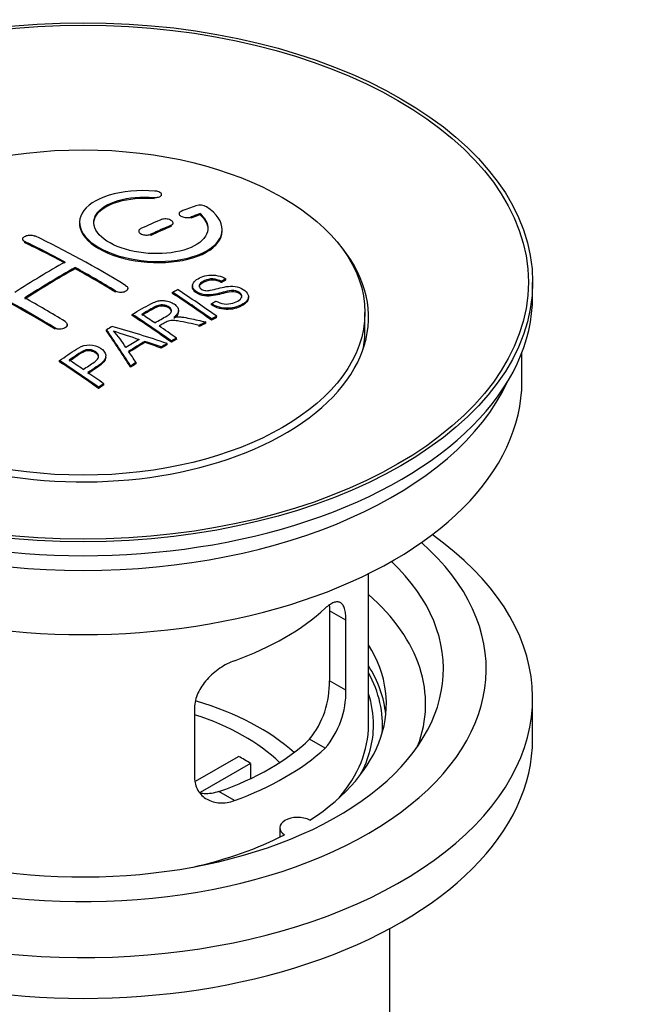
# Model space of a CAD drawing. Units: millimetres. Extents: x 0 to 1384, y 0 to 1576.
# Drawn here: x 1137 to 1181, y 142 to 211 of the extents above; entities that cross this region are included whole.
import ezdxf
from ezdxf import colors
from ezdxf.entities.mleader import LeaderData, LeaderLine
from ezdxf.math import Vec2, Vec3

# ---------------------------------------------------------------- set-up
doc = ezdxf.new("R2010")
doc.units = ezdxf.units.MM
doc.layers.add('DV7_Défaut', color=7, linetype='Continuous')
doc.layers.add('Défaut', color=7, linetype='Continuous')

# ---------------------------------------------------------------- blocks, each defined once
blk = doc.blocks.new('_DOT')
at = {"color": 0}
blk.add_line((0, 0), (-1, 0), dxfattribs=at)
at = {"color": 0, "const_width": 0.333}
blk.add_lwpolyline([(-0.1665, 0, 1), (0.1665, 0, 1)], format="xyb", close=True, dxfattribs=at)
blk = doc.blocks.new('SE6')
at = {"layer": 'DV7_Défaut', "color": 7, "linetype": 'Continuous'}
for p, q in [((1146.906, 198.28), (1146.906, 198.363)), ((1147.434, 198.473), (1147.434, 198.556)), ((1148.659, 197.222), (1148.659, 197.139)), ((1149.512, 196.906), (1149.512, 196.988)), ((1150.129, 197.146), (1150.129, 197.229)), ((1145.83, 195.998), (1145.83, 195.916)), ((1148.098, 196.323), (1148.098, 196.406)), ((1148.244, 196.488), (1148.244, 196.57)), ((1151.684, 196.015), (1151.684, 196.098)), ((1137.698, 195.441), (1137.698, 195.359)), ((1146.684, 195.697), (1146.684, 195.779)), ((1137.845, 195.182), (1137.845, 195.264)), ((1141.38, 193.362), (1141.38, 193.443)), ((1151.94, 192.568), (1151.94, 192.65)), ((1145.062, 191.896), (1145.062, 191.977)), ((1149.596, 192.173), (1149.596, 192.091)), ((1151.617, 192.39), (1151.617, 192.473)), ((1173.44, 191.436), (1173.44, 192.416)), ((1144.209, 191.713), (1144.209, 191.794)), ((1148.198, 191.629), (1148.198, 191.711)), ((1153.522, 191.309), (1153.522, 191.391)), ((1150.931, 190.826), (1150.931, 190.908)), ((1145.383, 190.08), (1145.383, 190.162)), ((1148.619, 190.358), (1148.619, 190.44)), ((1150.933, 189.758), (1150.933, 189.84)), ((1151.295, 189.944), (1151.295, 190.027)), ((1161.69, 189.068), (1161.69, 190.293)), ((1139.966, 189.124), (1139.966, 189.206)), ((1140.82, 189.361), (1140.82, 189.443)), ((1143.583, 189), (1143.583, 189.082)), ((1150.075, 189.303), (1150.075, 189.386)), ((1150.527, 189.544), (1150.527, 189.627)), ((1148.48, 188.417), (1148.48, 188.499)), ((1146.27, 188.189), (1146.27, 188.271)), ((1147.414, 187.795), (1147.414, 187.877)), ((1147.827, 188.039), (1147.827, 188.121)), ((1148.119, 188.209), (1148.119, 188.291)), ((1143.528, 187.142), (1143.528, 187.224)), ((1172.69, 185.475), (1172.69, 187.491)), ((1140.282, 186.838), (1140.282, 186.921)), ((1145.267, 186.466), (1145.267, 186.548)), ((1145.65, 186.71), (1145.65, 186.792)), ((1143.017, 184.966), (1143.017, 185.049)), ((1143.378, 185.214), (1143.378, 185.297)), ((1161.94, 161.389), (1161.94, 171.99)), ((1159.202, 169.386), (1159.202, 164.487)), ((1160.354, 168.721), (1159.202, 169.386)), ((1160.354, 163.822), (1160.354, 168.721)), ((1160.354, 163.822), (1159.202, 164.487)), ((1173.44, 160.409), (1173.44, 163.267)), ((1149.747, 162.597), (1149.747, 157.698)), ((1158.902, 159.761), (1157.811, 160.391)), ((1149.801, 157.436), (1152.822, 159.18)), ((1153.67, 158.69), (1150.132, 156.647)), ((1153.67, 158.69), (1153.67, 157.62)), ((1152.538, 156.087), (1151.447, 156.717)), ((1155.716, 154.183), (1155.716, 153.517)), ((1163.44, 129.954), (1163.44, 147.117))]:
    blk.add_line(p, q, dxfattribs=at)
for centre, radius, start, end in [((1150.119, 196.877), 0.943, 60.00969, 106.81459), ((1176.03, 282.315), 98.635, 251.08497, 252.19004), ((1139.096, 184.406), 6.764, 30.44282, 42.84961), ((1152.883, 164.348), 6.32, 321.23072, 1.25327), ((1154.216, 163.726), 6.138, 319.7591, 0.89167)]:
    blk.add_arc(centre, radius, start, end, dxfattribs=at)
for centre, major_axis in [((1141.94, 192.416), (-31.5, 0)), ((1141.94, 192.416), (-31.2, 0)), ((1141.94, 190.293), (-19.75, 0))]:
    blk.add_ellipse(centre, major_axis=major_axis, ratio=0.57735, dxfattribs=at)
for centre, major_axis, ratio, start_param, end_param in [((1140.438, 130.935), (38.191, 66.149), 0.57735, 0.610319, 0.629859), ((1140.438, 130.935), (38.191, 66.149), 0.57735, 0.656311, 0.682673), ((1141.145, 130.527), (38.202, 66.168), 0.57735, 0.618327, 0.629903), ((1141.145, 130.527), (38.152, 66.081), 0.57735, 0.618106, 0.629698), ((1141.145, 130.527), (38.202, 66.168), 0.57735, 0.656348, 0.682702), ((1141.145, 130.527), (38.152, 66.081), 0.57735, 0.656177, 0.682567), ((1143.236, 130.816), (-38.195, 66.156), 0.57735, -0.816502, -0.698571), ((1141.94, 189.966), (-20, 0), 0.57735, 0, 3.612081), ((1142.529, 130.408), (-38.204, 66.171), 0.57735, -0.751044, -0.698591), ((1142.529, 130.408), (-38.154, 66.084), 0.57735, -0.750999, -0.698477), ((1140.085, 131.139), (38.183, 66.136), 0.57735, 0.774495, 0.839996), ((1140.792, 130.731), (38.197, 66.16), 0.57735, 0.774499, 0.839976), ((1140.792, 130.731), (38.147, 66.073), 0.57735, 0.774485, 0.840048), ((1142.529, 130.408), (-38.204, 66.171), 0.57735, -0.816495, -0.764137), ((1142.529, 130.408), (-38.154, 66.084), 0.57735, -0.816536, -0.764109), ((1138.286, 127.958), (-38.119, 66.023), 0.57735, -0.816564, -0.698397), ((1138.286, 127.958), (-38.068, 65.936), 0.57735, -0.816605, -0.698282), ((1144.97, 131.817), (-38.146, 66.071), 0.57735, -0.902932, -0.852005), ((1141.94, 191.436), (-31.5, 0), 0.57735, 0, 3.141593), ((1138.993, 128.367), (-38.149, 66.076), 0.57735, -0.816539, -0.764107), ((1144.607, 131.608), (-38.159, 66.094), 0.57735, -0.902891, -0.851981), ((1144.607, 131.608), (-38.109, 66.007), 0.57735, -0.903046, -0.852069), ((1141.793, 129.983), (-38.206, 66.175), 0.57735, -0.902747, -0.8519), ((1141.793, 129.983), (-38.156, 66.088), 0.57735, -0.902902, -0.851987), ((1142.154, 130.191), (-38.206, 66.174), 0.57735, -0.874288, -0.857535), ((1145.531, 127.995), (38.122, 66.028), 0.57735, 0.814323, 0.821538), ((1141.256, 129.892), (-18.998, 74.009), 0.331719, -0.788162, -0.733629), ((1140.408, 127.957), (-61.757, 44.823), 0.753053, -1.176203, -1.121249), ((1142.154, 130.191), (-38.206, 66.174), 0.57735, -0.902748, -0.880117), ((1148.266, 126.416), (37.943, 65.72), 0.57735, 0.743258, 0.751689), ((1148.266, 126.416), (37.893, 65.632), 0.57735, 0.743202, 0.751645), ((1141.256, 129.892), (-18.973, 73.912), 0.331719, -0.788333, -0.733727), ((1147.142, 127.064), (38.029, 65.867), 0.57735, 0.809222, 0.826579), ((1141.94, 189.068), (-19.75, 0), 0.57735, 3.018945, 3.141593), ((1147.438, 126.894), (38.008, 65.831), 0.57735, 0.807137, 0.828517), ((1147.438, 126.894), (37.957, 65.744), 0.57735, 0.807165, 0.828574), ((1140.178, 127.791), (-60.331, 46.694), 0.745458, -1.151579, -1.135069), ((1140.178, 127.791), (-60.252, 46.632), 0.745458, -1.151716, -1.135185), ((1148.266, 126.415), (37.943, 65.72), 0.57735, 0.793583, 0.801272), ((1148.266, 126.416), (37.893, 65.632), 0.57735, 0.793596, 0.801295), ((1141.547, 129.961), (-19.948, 73.761), 0.346349, -0.789863, -0.773448), ((1136.691, 127.037), (-38.025, 65.862), 0.57735, -0.903307, -0.852216), ((1136.691, 127.037), (-37.975, 65.775), 0.57735, -0.903464, -0.852305), ((1137.052, 127.246), (-38.049, 65.903), 0.57735, -0.876427, -0.858164), ((1148.266, 126.416), (37.943, 65.719), 0.57735, 0.834184, 0.841329), ((1148.266, 126.416), (37.893, 65.632), 0.57735, 0.834248, 0.841402), ((1137.052, 127.246), (-38.049, 65.903), 0.57735, -0.903232, -0.882428), ((1141.94, 185.475), (-30.75, 0), 0.57735, 0, 3.141593), ((1141.94, 189.966), (-30.75, 0), 0.57735, 0.25974, 2.881853), ((1141.94, 163.267), (-31.5, 0), 0.57735, 0, 3.822948), ((1141.94, 165.308), (-28.25, 0), 0.57735, 0, 3.716209), ((1141.94, 165.308), (-25.25, 0), 0.57735, 0, 3.685056), ((1141.94, 162.858), (-23.999, 0), 0.57735, 2.925762, 3.727215), ((1141.94, 175.677), (20, 0), 0.57735, 5.270844, 5.72473), ((1141.94, 162.858), (-21.25, 0), 0.57735, 2.415027, 3.486294), ((1141.94, 161.389), (-21.25, 0), 0.57735, 3.201525, 3.486294), ((1141.94, 161.389), (-20.976, 0), 0.57735, 3.093913, 3.447843), ((1141.94, 161.389), (20.35, 0), 0.57735, 0, 0.185734), ((1141.94, 154.04), (-17.5, 0), 0.57735, 3.706964, 4.241787), ((1141.94, 154.04), (-16, 0), 0.57735, 3.676052, 4.202677), ((1141.94, 161.389), (-20, 0), 0.57735, 2.682927, 3.141593), ((1141.94, 161.389), (20.35, 0), 0.57735, 5.979723, 6.283185), ((1141.94, 160.409), (-31.5, 0), 0.57735, 0, 3.141593), ((1141.94, 165.879), (18.5, 0), 0.57735, 5.252079, 5.743495), ((1141.94, 165.879), (20, 0), 0.57735, 5.270844, 5.72473), ((1141.94, 152.407), (16, 0), 0.57735, 0.747889, 0.822907), ((1156.966, 154.183), (1.25, 0), 0.57735, 0.814814, 3.897575), ((1141.94, 162.858), (21.25, 0), 0.57735, 5.084073, 5.438955)]:
    blk.add_ellipse(centre, major_axis=major_axis, ratio=ratio, start_param=start_param, end_param=end_param, dxfattribs=at)
for points, knots in [([(1146.962, 198.803), (1145.825, 198.893), (1144.68, 198.786), (1142.839, 198.226), (1142.162, 197.779), (1141.562, 196.729), (1141.646, 196.138), (1142.558, 195.059), (1143.375, 194.586), (1145.407, 193.964), (1146.588, 193.825), (1148.824, 193.942), (1149.833, 194.194), (1151.275, 194.991), (1151.675, 195.518), (1151.692, 196.642), (1151.307, 197.214), (1150.59, 197.693)], [0, 0, 0, 0, 0.125, 0.125, 0.25, 0.25, 0.375, 0.375, 0.5, 0.5, 0.625, 0.625, 0.75, 0.75, 0.875, 0.875, 1, 1, 1, 1]), ([(1146.906, 198.363), (1146.962, 198.358), (1147.019, 198.358), (1147.072, 198.362), (1147.126, 198.366), (1147.177, 198.374), (1147.222, 198.386), (1147.268, 198.398), (1147.308, 198.413), (1147.341, 198.432), (1147.374, 198.45), (1147.399, 198.472), (1147.415, 198.495), (1147.43, 198.519), (1147.437, 198.544), (1147.433, 198.57), (1147.43, 198.595), (1147.416, 198.621), (1147.394, 198.646), (1147.371, 198.67), (1147.34, 198.693), (1147.301, 198.714), (1147.263, 198.734), (1147.218, 198.752), (1147.168, 198.767), (1147.119, 198.781), (1147.065, 198.792), (1147.011, 198.798), (1146.995, 198.8), (1146.978, 198.802), (1146.962, 198.803)], [0, 0, 0, 0, 0.106345, 0.106345, 0.106345, 0.212802, 0.212802, 0.212802, 0.320388, 0.320388, 0.320388, 0.429459, 0.429459, 0.429459, 0.53931, 0.53931, 0.53931, 0.648865, 0.648865, 0.648865, 0.75716, 0.75716, 0.75716, 0.86381, 0.86381, 0.86381, 0.969178, 0.969178, 0.969178, 1, 1, 1, 1]), ([(1150.129, 197.229), (1150.584, 196.825), (1150.765, 196.372), (1150.535, 195.514), (1150.127, 195.13), (1148.867, 194.579), (1148.036, 194.423), (1146.274, 194.409), (1145.364, 194.553), (1143.845, 195.087), (1143.251, 195.473), (1142.628, 196.324), (1142.603, 196.785), (1143.129, 197.589), (1143.679, 197.93), (1145.125, 198.352), (1146.024, 198.432), (1146.906, 198.363)], [0, 0, 0, 0, 0.125, 0.125, 0.25, 0.25, 0.375, 0.375, 0.5, 0.5, 0.625, 0.625, 0.75, 0.75, 0.875, 0.875, 1, 1, 1, 1]), ([(1142.685, 196.526), (1142.686, 196.725), (1142.746, 196.921), (1143.129, 197.507), (1143.679, 197.848), (1145.125, 198.27), (1146.024, 198.349), (1146.906, 198.28)], [0, 0, 0, 0, 0.185958, 0.185958, 0.592979, 0.592979, 1, 1, 1, 1]), ([(1148.805, 197.379), (1148.765, 197.363), (1148.732, 197.343), (1148.707, 197.321), (1148.683, 197.299), (1148.667, 197.273), (1148.661, 197.247), (1148.655, 197.221), (1148.659, 197.193), (1148.673, 197.165), (1148.686, 197.138), (1148.709, 197.111), (1148.74, 197.087), (1148.77, 197.062), (1148.809, 197.039), (1148.854, 197.019), (1148.897, 197), (1148.948, 196.983), (1149, 196.971), (1149.052, 196.959), (1149.109, 196.95), (1149.164, 196.946), (1149.219, 196.942), (1149.275, 196.942), (1149.327, 196.947), (1149.38, 196.952), (1149.43, 196.961), (1149.473, 196.975), (1149.487, 196.979), (1149.5, 196.983), (1149.512, 196.988)], [0, 0, 0, 0, 0.109174, 0.109174, 0.109174, 0.218497, 0.218497, 0.218497, 0.327426, 0.327426, 0.327426, 0.435186, 0.435186, 0.435186, 0.541638, 0.541638, 0.541638, 0.647225, 0.647225, 0.647225, 0.752751, 0.752751, 0.752751, 0.859028, 0.859028, 0.859028, 0.966552, 0.966552, 0.966552, 1, 1, 1, 1]), ([(1148.098, 196.406), (1148.138, 196.423), (1148.171, 196.444), (1148.196, 196.467), (1148.22, 196.491), (1148.236, 196.517), (1148.242, 196.544), (1148.248, 196.571), (1148.244, 196.6), (1148.231, 196.628), (1148.218, 196.655), (1148.195, 196.683), (1148.164, 196.708), (1148.134, 196.733), (1148.095, 196.756), (1148.051, 196.775), (1148.007, 196.795), (1147.957, 196.811), (1147.904, 196.823), (1147.851, 196.835), (1147.795, 196.843), (1147.74, 196.846), (1147.684, 196.85), (1147.628, 196.848), (1147.576, 196.842), (1147.523, 196.836), (1147.473, 196.826), (1147.43, 196.811), (1147.416, 196.807), (1147.403, 196.802), (1147.391, 196.796)], [0, 0, 0, 0, 0.108609, 0.108609, 0.108609, 0.217357, 0.217357, 0.217357, 0.325874, 0.325874, 0.325874, 0.433612, 0.433612, 0.433612, 0.540434, 0.540434, 0.540434, 0.64661, 0.64661, 0.64661, 0.752687, 0.752687, 0.752687, 0.859246, 0.859246, 0.859246, 0.966661, 0.966661, 0.966661, 1, 1, 1, 1]), ([(1141.685, 196.525), (1141.686, 196.188), (1141.826, 195.843), (1142.558, 194.977), (1143.375, 194.504), (1145.407, 193.883), (1146.588, 193.744), (1148.824, 193.86), (1149.833, 194.112), (1151.275, 194.909), (1151.675, 195.435), (1151.684, 196.003), (1151.684, 196.009), (1151.684, 196.015)], [0, 0, 0, 0, 0.131021, 0.131021, 0.347684, 0.347684, 0.564347, 0.564347, 0.78101, 0.78101, 0.997673, 0.997673, 1, 1, 1, 1]), ([(1145.977, 196.17), (1145.937, 196.152), (1145.903, 196.13), (1145.879, 196.105), (1145.855, 196.081), (1145.839, 196.053), (1145.833, 196.025), (1145.827, 195.997), (1145.831, 195.968), (1145.844, 195.939), (1145.856, 195.911), (1145.879, 195.883), (1145.909, 195.858), (1145.94, 195.833), (1145.978, 195.809), (1146.022, 195.79), (1146.066, 195.771), (1146.117, 195.754), (1146.169, 195.743), (1146.222, 195.731), (1146.279, 195.724), (1146.334, 195.722), (1146.39, 195.719), (1146.446, 195.722), (1146.499, 195.729), (1146.551, 195.736), (1146.601, 195.748), (1146.645, 195.763), (1146.658, 195.768), (1146.671, 195.774), (1146.684, 195.779)], [0, 0, 0, 0, 0.108146, 0.108146, 0.108146, 0.216425, 0.216425, 0.216425, 0.324589, 0.324589, 0.324589, 0.432285, 0.432285, 0.432285, 0.53939, 0.53939, 0.53939, 0.646047, 0.646047, 0.646047, 0.752591, 0.752591, 0.752591, 0.8594, 0.8594, 0.8594, 0.966741, 0.966741, 0.966741, 1, 1, 1, 1]), ([(1137.845, 195.264), (1137.805, 195.283), (1137.772, 195.306), (1137.748, 195.331), (1137.723, 195.356), (1137.707, 195.384), (1137.701, 195.413), (1137.695, 195.441), (1137.699, 195.471), (1137.712, 195.5), (1137.724, 195.529), (1137.747, 195.557), (1137.777, 195.583), (1137.807, 195.608), (1137.846, 195.632), (1137.89, 195.652), (1137.934, 195.671), (1137.984, 195.687), (1138.037, 195.699), (1138.09, 195.71), (1138.146, 195.717), (1138.202, 195.719), (1138.258, 195.721), (1138.314, 195.718), (1138.367, 195.711), (1138.419, 195.703), (1138.469, 195.691), (1138.513, 195.674), (1138.526, 195.669), (1138.54, 195.664), (1138.552, 195.658)], [0, 0, 0, 0, 0.107899, 0.107899, 0.107899, 0.215929, 0.215929, 0.215929, 0.323875, 0.323875, 0.323875, 0.431486, 0.431486, 0.431486, 0.538676, 0.538676, 0.538676, 0.645549, 0.645549, 0.645549, 0.752343, 0.752343, 0.752343, 0.859331, 0.859331, 0.859331, 0.966701, 0.966701, 0.966701, 1, 1, 1, 1]), ([(1151.242, 191.098), (1151.411, 191.003), (1151.606, 190.92), (1152.036, 190.872), (1152.241, 190.899), (1152.6, 190.997), (1152.753, 191.068), (1152.998, 191.249), (1153.087, 191.365), (1153.017, 191.62), (1152.855, 191.751), (1152.435, 191.852), (1152.224, 191.82), (1151.662, 191.702), (1151.314, 191.58), (1150.712, 191.514), (1150.488, 191.519), (1150.077, 191.622), (1149.895, 191.719), (1149.651, 191.944), (1149.587, 192.076), (1149.607, 192.321), (1149.689, 192.432), (1150.023, 192.717), (1150.354, 192.856), (1151.153, 192.952), (1151.624, 192.849), (1151.94, 192.65)], [0, 0, 0, 0, 0.0625, 0.0625, 0.125, 0.125, 0.1875, 0.1875, 0.25, 0.25, 0.3125, 0.3125, 0.375, 0.375, 0.5, 0.5, 0.5625, 0.5625, 0.625, 0.625, 0.6875, 0.6875, 0.75, 0.75, 0.875, 0.875, 1, 1, 1, 1]), ([(1151.617, 192.473), (1151.449, 192.567), (1151.238, 192.64), (1150.812, 192.654), (1150.625, 192.597), (1150.313, 192.458), (1150.164, 192.377), (1150.029, 192.151), (1150.081, 192.005), (1150.327, 191.863), (1150.435, 191.831), (1150.649, 191.814), (1150.75, 191.831), (1151.04, 191.882), (1151.222, 191.932), (1151.768, 192.072), (1152.157, 192.174), (1153.004, 192.052), (1153.386, 191.807), (1153.592, 191.297), (1153.422, 191.053), (1152.877, 190.73), (1152.522, 190.603), (1151.698, 190.572), (1151.244, 190.701), (1150.931, 190.908)], [0, 0, 0, 0, 0.0625, 0.0625, 0.125, 0.125, 0.1875, 0.1875, 0.25, 0.25, 0.28125, 0.28125, 0.3125, 0.3125, 0.375, 0.375, 0.5, 0.5, 0.625, 0.625, 0.75, 0.75, 0.875, 0.875, 1, 1, 1, 1]), ([(1151.617, 192.39), (1151.449, 192.485), (1151.238, 192.557), (1150.812, 192.571), (1150.625, 192.515), (1150.313, 192.376), (1150.164, 192.295), (1150.076, 192.148), (1150.066, 192.11), (1150.068, 192.072)], [0, 0, 0, 0, 0.302642, 0.302642, 0.605285, 0.605285, 0.907927, 0.907927, 1, 1, 1, 1]), ([(1144.916, 192.188), (1144.955, 192.164), (1144.989, 192.136), (1145.013, 192.105), (1145.037, 192.075), (1145.053, 192.042), (1145.059, 192.01), (1145.065, 191.977), (1145.062, 191.943), (1145.05, 191.912), (1145.037, 191.88), (1145.015, 191.85), (1144.985, 191.823), (1144.955, 191.796), (1144.917, 191.772), (1144.873, 191.753), (1144.829, 191.734), (1144.779, 191.719), (1144.726, 191.71), (1144.673, 191.701), (1144.616, 191.697), (1144.56, 191.699), (1144.504, 191.7), (1144.448, 191.708), (1144.395, 191.72), (1144.342, 191.733), (1144.292, 191.751), (1144.248, 191.772), (1144.234, 191.779), (1144.221, 191.787), (1144.209, 191.794)], [0, 0, 0, 0, 0.107295, 0.107295, 0.107295, 0.21472, 0.21472, 0.21472, 0.322097, 0.322097, 0.322097, 0.429424, 0.429424, 0.429424, 0.536743, 0.536743, 0.536743, 0.644097, 0.644097, 0.644097, 0.751515, 0.751515, 0.751515, 0.858997, 0.858997, 0.858997, 0.966516, 0.966516, 0.966516, 1, 1, 1, 1]), ([(1153.06, 191.355), (1153.059, 191.373), (1153.057, 191.391), (1153.017, 191.537), (1152.855, 191.668), (1152.435, 191.769), (1152.224, 191.738), (1151.662, 191.62), (1151.314, 191.498), (1150.712, 191.431), (1150.488, 191.437), (1150.077, 191.54), (1149.895, 191.637), (1149.66, 191.854), (1149.596, 191.976), (1149.596, 192.091)], [0, 0, 0, 0, 0.020465, 0.020465, 0.161809, 0.161809, 0.303153, 0.303153, 0.585841, 0.585841, 0.727185, 0.727185, 0.868529, 0.868529, 1, 1, 1, 1]), ([(1153.519, 191.309), (1153.515, 191.114), (1153.364, 190.936), (1152.877, 190.648), (1152.522, 190.52), (1151.698, 190.49), (1151.244, 190.619), (1150.931, 190.826)], [0, 0, 0, 0, 0.282441, 0.282441, 0.641221, 0.641221, 1, 1, 1, 1]), ([(1145.383, 190.162), (1145.819, 190.415), (1146.244, 190.669), (1146.691, 190.901), (1146.805, 190.96), (1146.925, 191.016), (1147.056, 191.06), (1147.146, 191.09), (1147.244, 191.114), (1147.347, 191.125), (1147.452, 191.136), (1147.563, 191.134), (1147.671, 191.12), (1147.791, 191.104), (1147.909, 191.074), (1148.018, 191.035), (1148.127, 190.996), (1148.228, 190.945), (1148.314, 190.888), (1148.403, 190.829), (1148.48, 190.761), (1148.532, 190.688), (1148.582, 190.619), (1148.611, 190.543), (1148.617, 190.47), (1148.623, 190.405), (1148.609, 190.339), (1148.58, 190.279), (1148.537, 190.19), (1148.463, 190.107), (1148.377, 190.033), (1148.35, 190.009), (1148.32, 189.986), (1148.29, 189.963)], [0, 0, 0, 0, 0.342367, 0.342367, 0.342367, 0.429636, 0.429636, 0.429636, 0.489631, 0.489631, 0.489631, 0.550431, 0.550431, 0.550431, 0.618335, 0.618335, 0.618335, 0.686568, 0.686568, 0.686568, 0.757145, 0.757145, 0.757145, 0.82455, 0.82455, 0.82455, 0.884309, 0.884309, 0.884309, 0.97195, 0.97195, 0.97195, 1, 1, 1, 1]), ([(1146.95, 189.565), (1147.239, 189.731), (1147.538, 189.887), (1147.815, 190.055), (1147.894, 190.102), (1147.969, 190.154), (1148.028, 190.211), (1148.066, 190.249), (1148.096, 190.29), (1148.113, 190.334), (1148.128, 190.369), (1148.132, 190.408), (1148.126, 190.445), (1148.12, 190.483), (1148.103, 190.521), (1148.079, 190.557), (1148.052, 190.598), (1148.013, 190.636), (1147.967, 190.671), (1147.92, 190.705), (1147.865, 190.736), (1147.804, 190.76), (1147.741, 190.785), (1147.669, 190.804), (1147.597, 190.813), (1147.535, 190.821), (1147.471, 190.824), (1147.41, 190.819), (1147.346, 190.815), (1147.284, 190.804), (1147.226, 190.788), (1147.113, 190.758), (1147.013, 190.712), (1146.922, 190.662), (1146.629, 190.502), (1146.339, 190.337), (1146.048, 190.17)], [0, 0, 0, 0, 0.254173, 0.254173, 0.254173, 0.326818, 0.326818, 0.326818, 0.373831, 0.373831, 0.373831, 0.41241, 0.41241, 0.41241, 0.45084, 0.45084, 0.45084, 0.494322, 0.494322, 0.494322, 0.538141, 0.538141, 0.538141, 0.5837, 0.5837, 0.5837, 0.62279, 0.62279, 0.62279, 0.663667, 0.663667, 0.663667, 0.744083, 0.744083, 0.744083, 1, 1, 1, 1]), ([(1148.129, 190.33), (1148.129, 190.341), (1148.128, 190.352), (1148.126, 190.363), (1148.12, 190.401), (1148.103, 190.439), (1148.079, 190.475), (1148.052, 190.516), (1148.013, 190.555), (1147.967, 190.589), (1147.92, 190.623), (1147.865, 190.654), (1147.804, 190.678), (1147.741, 190.704), (1147.669, 190.722), (1147.597, 190.731), (1147.535, 190.739), (1147.471, 190.742), (1147.41, 190.738), (1147.346, 190.733), (1147.284, 190.722), (1147.226, 190.706), (1147.113, 190.676), (1147.013, 190.63), (1146.922, 190.58), (1146.629, 190.42), (1146.339, 190.255), (1146.048, 190.088)], [0, 0, 0, 0, 0.018831, 0.018831, 0.018831, 0.083003, 0.083003, 0.083003, 0.155608, 0.155608, 0.155608, 0.22878, 0.22878, 0.22878, 0.304856, 0.304856, 0.304856, 0.370129, 0.370129, 0.370129, 0.438387, 0.438387, 0.438387, 0.572666, 0.572666, 0.572666, 1, 1, 1, 1]), ([(1148.619, 190.358), (1148.618, 190.303), (1148.605, 190.248), (1148.58, 190.196), (1148.537, 190.108), (1148.463, 190.025), (1148.377, 189.951), (1148.35, 189.927), (1148.32, 189.903), (1148.29, 189.881)], [0, 0, 0, 0, 0.3040212, 0.3040212, 0.3040212, 0.8312679, 0.8312679, 0.8312679, 1, 1, 1, 1]), ([(1148.29, 189.963), (1148.38, 189.976), (1148.472, 189.987), (1148.658, 189.992), (1148.754, 189.984), (1149.041, 189.954), (1149.228, 189.917), (1149.785, 189.797), (1150.156, 189.712), (1150.527, 189.627)], [0, 0, 0, 0, 0.125, 0.125, 0.25, 0.25, 0.5, 0.5, 1, 1, 1, 1]), ([(1140.673, 189.664), (1140.713, 189.64), (1140.746, 189.611), (1140.77, 189.579), (1140.795, 189.548), (1140.81, 189.513), (1140.817, 189.478), (1140.823, 189.443), (1140.82, 189.407), (1140.807, 189.372), (1140.794, 189.338), (1140.772, 189.304), (1140.742, 189.273), (1140.712, 189.243), (1140.674, 189.215), (1140.63, 189.193), (1140.586, 189.17), (1140.535, 189.152), (1140.482, 189.139), (1140.429, 189.127), (1140.372, 189.12), (1140.316, 189.119), (1140.26, 189.119), (1140.204, 189.124), (1140.151, 189.135), (1140.098, 189.146), (1140.048, 189.163), (1140.005, 189.184), (1139.991, 189.191), (1139.978, 189.198), (1139.966, 189.206)], [0, 0, 0, 0, 0.107253, 0.107253, 0.107253, 0.214619, 0.214619, 0.214619, 0.322167, 0.322167, 0.322167, 0.429909, 0.429909, 0.429909, 0.537703, 0.537703, 0.537703, 0.645384, 0.645384, 0.645384, 0.752836, 0.752836, 0.752836, 0.860044, 0.860044, 0.860044, 0.9671, 0.9671, 0.9671, 1, 1, 1, 1]), ([(1150.075, 189.386), (1149.822, 189.443), (1149.57, 189.498), (1149.064, 189.608), (1148.812, 189.664), (1148.491, 189.713), (1148.426, 189.721), (1148.297, 189.734), (1148.232, 189.739), (1148.038, 189.734), (1147.916, 189.708), (1147.769, 189.638), (1147.723, 189.612), (1147.631, 189.56), (1147.494, 189.482), (1147.356, 189.404), (1147.264, 189.351)], [0, 0, 0, 0, 0.25, 0.25, 0.5, 0.5, 0.5625, 0.5625, 0.625, 0.625, 0.75, 0.75, 0.8125, 0.8125, 0.875, 1, 1, 1, 1]), ([(1140.282, 186.921), (1140.678, 187.194), (1141.063, 187.471), (1141.68, 187.852), (1141.91, 187.973), (1142.459, 188.052), (1142.754, 187.996), (1143.215, 187.78), (1143.396, 187.623), (1143.559, 187.266), (1143.523, 187.068), (1143.253, 186.745), (1143.054, 186.61), (1142.659, 186.346), (1142.462, 186.213), (1142.265, 186.078)], [0, 0, 0, 0, 0.25, 0.25, 0.375, 0.375, 0.5, 0.5, 0.625, 0.625, 0.75, 0.75, 0.875, 0.875, 1, 1, 1, 1]), ([(1141.944, 186.299), (1142.197, 186.472), (1142.458, 186.638), (1142.704, 186.813), (1142.794, 186.876), (1142.877, 186.945), (1142.938, 187.021), (1142.971, 187.062), (1142.998, 187.106), (1143.011, 187.152), (1143.024, 187.199), (1143.023, 187.248), (1143.009, 187.294), (1142.997, 187.335), (1142.974, 187.375), (1142.944, 187.412), (1142.9, 187.467), (1142.84, 187.515), (1142.772, 187.557), (1142.712, 187.594), (1142.644, 187.627), (1142.569, 187.649), (1142.494, 187.672), (1142.411, 187.685), (1142.329, 187.687), (1142.258, 187.688), (1142.185, 187.681), (1142.118, 187.665), (1142.059, 187.651), (1142.003, 187.629), (1141.953, 187.604), (1141.732, 187.493), (1141.548, 187.352), (1141.352, 187.22), (1141.223, 187.133), (1141.093, 187.045), (1140.964, 186.957)], [0, 0, 0, 0, 0.231765, 0.231765, 0.231765, 0.316277, 0.316277, 0.316277, 0.361783, 0.361783, 0.361783, 0.408006, 0.408006, 0.408006, 0.448771, 0.448771, 0.448771, 0.50874, 0.50874, 0.50874, 0.561715, 0.561715, 0.561715, 0.615279, 0.615279, 0.615279, 0.661556, 0.661556, 0.661556, 0.702535, 0.702535, 0.702535, 0.881689, 0.881689, 0.881689, 1, 1, 1, 1]), ([(1143.02, 187.137), (1143.02, 187.162), (1143.016, 187.187), (1143.009, 187.212), (1142.997, 187.253), (1142.974, 187.293), (1142.944, 187.33), (1142.9, 187.384), (1142.84, 187.433), (1142.772, 187.475), (1142.712, 187.512), (1142.644, 187.545), (1142.569, 187.567), (1142.494, 187.59), (1142.411, 187.603), (1142.329, 187.605), (1142.258, 187.606), (1142.185, 187.599), (1142.118, 187.583), (1142.059, 187.569), (1142.003, 187.547), (1141.953, 187.522), (1141.732, 187.411), (1141.548, 187.27), (1141.352, 187.138), (1141.223, 187.051), (1141.093, 186.963), (1140.964, 186.875)], [0, 0, 0, 0, 0.03974, 0.03974, 0.03974, 0.105866, 0.105866, 0.105866, 0.203143, 0.203143, 0.203143, 0.28907, 0.28907, 0.28907, 0.375953, 0.375953, 0.375953, 0.451015, 0.451015, 0.451015, 0.517486, 0.517486, 0.517486, 0.808081, 0.808081, 0.808081, 1, 1, 1, 1]), ([(1143.52, 187.142), (1143.514, 187.031), (1143.469, 186.921), (1143.253, 186.663), (1143.054, 186.528), (1142.659, 186.264), (1142.462, 186.13), (1142.265, 185.996)], [0, 0, 0, 0, 0.230896, 0.230896, 0.615448, 0.615448, 1, 1, 1, 1]), ([(1160.354, 168.721), (1160.354, 168.886), (1160.345, 169.037), (1160.312, 169.311), (1160.286, 169.434), (1160.219, 169.645), (1160.178, 169.733), (1160.08, 169.875), (1160.023, 169.928), (1159.896, 169.998), (1159.825, 170.015), (1159.669, 170.015), (1159.586, 169.997), (1159.408, 169.928), (1159.312, 169.876), (1159.112, 169.741), (1159.009, 169.658), (1158.902, 169.559)], [0, 0, 0, 0, 0.125, 0.125, 0.25, 0.25, 0.375, 0.375, 0.5, 0.5, 0.625, 0.625, 0.75, 0.75, 0.875, 0.875, 1, 1, 1, 1]), ([(1152.538, 165.885), (1152.366, 165.823), (1152.195, 165.747), (1151.856, 165.572), (1151.686, 165.471), (1151.357, 165.246), (1151.199, 165.125), (1150.897, 164.862), (1150.752, 164.719), (1150.487, 164.423), (1150.367, 164.269), (1150.152, 163.947), (1150.058, 163.779), (1149.906, 163.444), (1149.848, 163.274), (1149.768, 162.932), (1149.747, 162.763), (1149.747, 162.597)], [0, 0, 0, 0, 0.125, 0.125, 0.25, 0.25, 0.375, 0.375, 0.5, 0.5, 0.625, 0.625, 0.75, 0.75, 0.875, 0.875, 1, 1, 1, 1]), ([(1149.747, 157.698), (1149.747, 157.532), (1149.767, 157.375), (1149.846, 157.075), (1149.905, 156.932), (1150.057, 156.672), (1150.149, 156.555), (1150.365, 156.345), (1150.487, 156.255), (1150.751, 156.106), (1150.895, 156.046), (1151.199, 155.961), (1151.357, 155.935), (1151.683, 155.919), (1151.854, 155.928), (1152.195, 155.981), (1152.366, 156.025), (1152.538, 156.087)], [0, 0, 0, 0, 0.125, 0.125, 0.25, 0.25, 0.375, 0.375, 0.5, 0.5, 0.625, 0.625, 0.75, 0.75, 0.875, 0.875, 1, 1, 1, 1]), ([(1151.447, 156.717), (1151.272, 156.656), (1151.099, 156.614), (1150.754, 156.565), (1150.581, 156.557), (1150.311, 156.574), (1150.211, 156.586), (1150.114, 156.605)], [0, 0, 0, 0, 0.3829497, 0.3829497, 0.7658993, 0.7658993, 1, 1, 1, 1])]:
    blk.add_open_spline(points, degree=3, knots=knots, dxfattribs=at)
for points, degree in [([(1150.129, 197.146), (1150.495, 196.821), (1150.684, 196.465), (1150.684, 196.114)], 3), ([(1151.94, 192.65), (1151.778, 192.562), (1151.617, 192.473)], 2), ([(1151.94, 192.568), (1151.778, 192.48), (1151.617, 192.39)], 2), ([(1148.198, 191.711), (1148.379, 191.805), (1148.56, 191.898)], 2), ([(1150.931, 190.908), (1151.087, 191.004), (1151.242, 191.098)], 2), ([(1151.295, 190.027), (1151.114, 189.934), (1150.933, 189.84)], 2), ([(1151.295, 189.944), (1151.114, 189.852), (1150.933, 189.758)], 2), ([(1148.48, 188.499), (1148.299, 188.396), (1148.119, 188.291)], 2), ([(1148.48, 188.417), (1148.299, 188.314), (1148.119, 188.209)], 2), ([(1143.378, 185.297), (1143.197, 185.173), (1143.017, 185.049)], 2), ([(1143.378, 185.214), (1143.197, 185.091), (1143.017, 184.966)], 2), ([(1159.185, 169.774), (1159.196, 169.654), (1159.202, 169.524), (1159.202, 169.386)], 3)]:
    blk.add_open_spline(points, degree=degree, dxfattribs=at)

msp = doc.modelspace()

# ---------------------------------------------------------------- block references
at = {"layer": 'Défaut'}
msp.add_blockref('SE6', (0, 0), dxfattribs=at)

# ---------------------------------------------------------------- leaders
at = {"layer": 'Défaut', "color": 7, "linetype": 'Continuous'}
ml = msp.add_multileader_mtext('Standard', dxfattribs=at)
ml.set_content('{\\pxsm0.9;\\fSolid Edge ISO|b1||i0||c0|p34;\\W1.;31/08/2016\\P}', color=256)
ml.set_leader_properties()
ml.set_arrow_properties(name='DOT')
ml.build(insert=Vec2(0, 0))
ml.multileader.update_dxf_attribs({"leader_type": 0, "dogleg_length": 0, "arrow_head_size": 12})
ctx = ml.context
ctx.base_point, ctx.char_height, ctx.arrow_head_size, ctx.landing_gap_size = Vec3(1296.156, 1540.338), 12, 12, 4.2
notes = []
notes.append((ctx, [(0, (0, 0, 0), (0, 0), (1, 0), 1, [])]))
ctx.mtext.insert = Vec3(1298.156, 1546.458)
for ctx, leaders in notes:
    for number, flags, end, landing, length, lines in leaders:
        leader = LeaderData()
        leader.index, (leader.has_last_leader_line, leader.has_dogleg_vector, leader.attachment_direction) = number, flags
        leader.last_leader_point, leader.dogleg_vector, leader.dogleg_length = Vec3(end), Vec3(landing), length
        for number, points, colour, breaks in lines:
            line = LeaderLine()
            line.index, line.vertices, line.color, line.breaks = number, Vec3.list(points), colors.encode_raw_color(colour), breaks
            leader.lines.append(line)
        ctx.leaders.append(leader)

doc.saveas('drawing.dxf')
